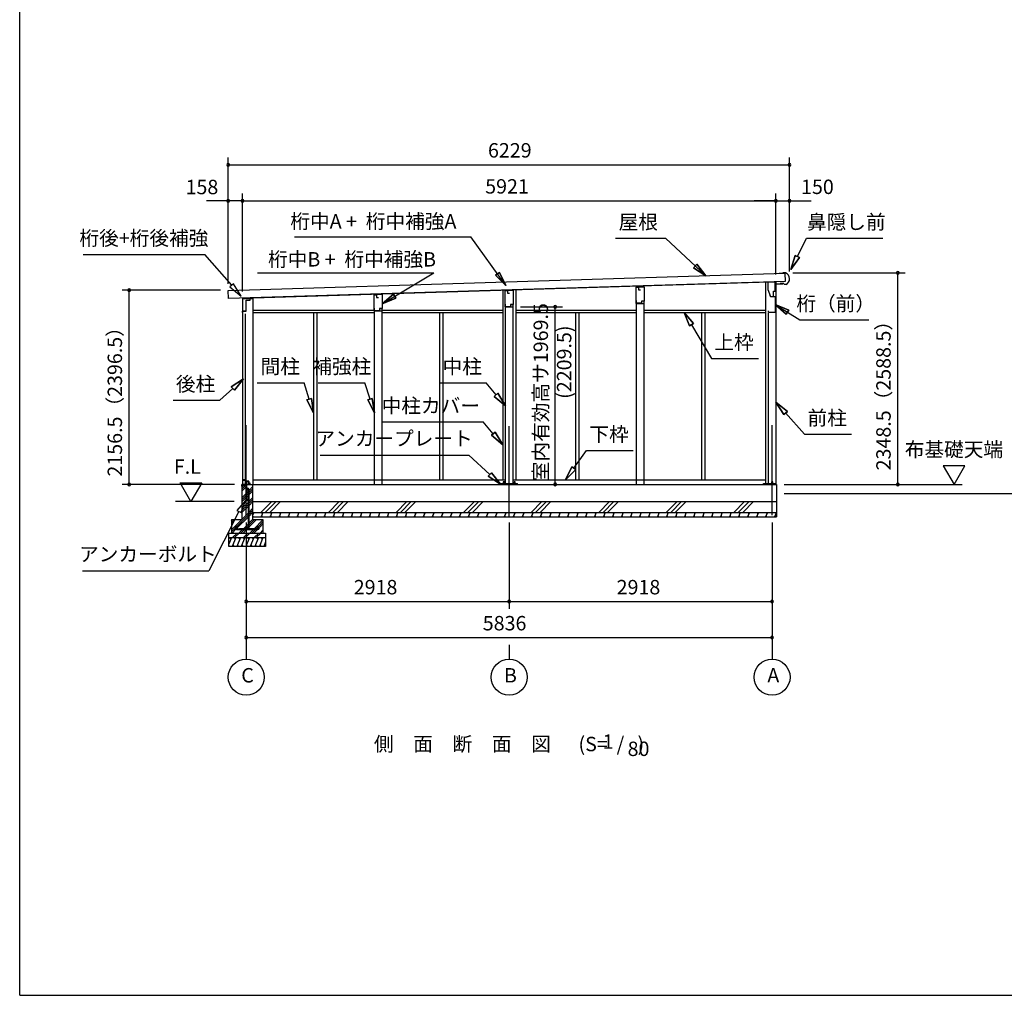
# Model space of a CAD drawing. Extents: x 868 to 32815, y 310 to 22484.
# Drawn here: x 868 to 11797, y 828 to 11656 of the extents above; entities that cross this region are included whole.
import ezdxf
from ezdxf.enums import TextEntityAlignment as Align

# ---------------------------------------------------------------- set-up
doc = ezdxf.new("R2010")
doc.units = 0
doc.header["$LTSCALE"] = 80
doc.header["$MEASUREMENT"] = 0
doc.linetypes.add('CENTER2', pattern=[20, 12.5, -2.5, 2.5, -2.5])
doc.layers.get('0').update_dxf_attribs({"linetype": 'CONTINUOUS'})
for name, color, linetype in [('0-1', 7, 'CONTINUOUS'), ('0-2', 7, 'CONTINUOUS'), ('0-5', 7, 'CONTINUOUS'), ('0-6', 7, 'CONTINUOUS'), ('0-C', 7, 'CONTINUOUS'), ('0-下枠', 4, 'CONTINUOUS'), ('2-0', 7, 'CONTINUOUS'), ('2-1', 7, 'CONTINUOUS'), ('SUNPOU', 4, 'CONTINUOUS'), ('WAKUSEN-01', 50, 'CONTINUOUS')]:
    doc.layers.add(name, color=color, linetype=linetype)
doc.styles.get("Standard").update_dxf_attribs({"font": 'txt', "bigfont": 'BIGFONT'})

msp = doc.modelspace()

# ---------------------------------------------------------------- linework, layer by layer
at = {"color": 0, "linetype": 'ByBlock'}
for centre, start, end in [((3183, 10046), 0, 180), ((9412, 10046), 0, 180), ((3183, 10046), 180, 0), ((9412, 10046), 180, 0), ((3183, 9646), 0, 180), ((3183, 9646), 180, 0), ((3341, 9646), 0, 180), ((3341, 9646), 0, 180), ((3341, 9646), 180, 0), ((3341, 9646), 180, 0), ((9262, 9646), 0, 180), ((9262, 9646), 0, 180), ((9262, 9646), 180, 0), ((9262, 9646), 180, 0), ((9412, 9646), 0, 180), ((9412, 9646), 180, 0), ((10616, 8847), 90, 270), ((10616, 8847), 270, 90), ((2084, 8655), 90, 270), ((2084, 8655), 270, 90), ((6812, 8468), 90, 270), ((6812, 8468), 270, 90), ((2084, 6498), 90, 270), ((2084, 6498), 270, 90), ((6812, 6499), 90, 270), ((6812, 6499), 270, 90), ((10616, 6498), 90, 270), ((10616, 6498), 270, 90), ((3383, 5198), 0, 180), ((3383, 5198), 180, 0), ((6301, 5198), 0, 180), ((6301, 5198), 0, 180), ((6301, 5198), 180, 0), ((6301, 5198), 180, 0), ((9219, 5198), 0, 180), ((9219, 5198), 180, 0), ((3383, 4798), 0, 180), ((9219, 4798), 0, 180), ((3383, 4798), 180, 0), ((9219, 4798), 180, 0)]:
    msp.add_arc(centre, 15, start, end, dxfattribs=at)
at = {"layer": '0-1', "color": 3, "linetype": 'Continuous'}
for p, q in [((3183, 8651), (9362, 8841)), ((9364, 8751), (3185, 8561)), ((3341, 8566), (9194, 8746)), ((9147, 8745), (9147, 6498)), ((9262, 8748), (9262, 6498)), ((9339, 8841), (9299, 8839)), ((9369, 8846), (9339, 8846)), ((9339, 8846), (9339, 8841)), ((9362, 8841), (9364, 8751)), ((3185, 8561), (3183, 8652)), ((6229, 8650), (6229, 6548)), ((6374, 8654), (6374, 6548)), ((7713, 8687), (7713, 8693)), ((7798, 8689), (7798, 8696)), ((9317, 8729), (9317, 8737)), ((9342, 8730), (9317, 8729)), ((9359, 8716), (9342, 8730)), ((9373, 8717), (9359, 8716)), ((3341, 8560), (3456, 8560)), ((3341, 8560), (3341, 6498)), ((3456, 8560), (3456, 6498)), ((4805, 8604), (4805, 8608)), ((4890, 8605), (4890, 8611)), ((3456, 8433), (4802, 8433)), ((4805, 6498), (4805, 8423)), ((4890, 6498), (4890, 8423)), ((4892, 8433), (6229, 8433)), ((6259, 6498), (6259, 8468)), ((6344, 6498), (6344, 8468)), ((6374, 8433), (7713, 8433)), ((7713, 6498), (7713, 8507)), ((7798, 6498), (7798, 8507)), ((7798, 8433), (9147, 8433)), ((3371, 8393), (3371, 6498)), ((3456, 8408), (4805, 8408)), ((4129, 8408), (4129, 6548)), ((4166, 8408), (4166, 6548)), ((4890, 8408), (6229, 8408)), ((5529, 8408), (5529, 6548)), ((5566, 8408), (5566, 6548)), ((6374, 8408), (7713, 8408)), ((7037, 8408), (7037, 6548)), ((7074, 8408), (7074, 6548)), ((7798, 8408), (9147, 8408)), ((8437, 8408), (8437, 6548)), ((8474, 8408), (8474, 6548)), ((9177, 8397), (9177, 6498)), ((3333, 6498), (9269, 6498)), ((3456, 6548), (6259, 6548)), ((6208, 6507), (6394, 6507)), ((6344, 6548), (9147, 6548)), ((9126, 6507), (9254, 6507)), ((9269, 6498), (9269, 6138)), ((3453, 6308), (9269, 6308)), ((3453, 6188), (9269, 6188))]:
    msp.add_line(p, q, dxfattribs=at)
msp.add_arc((9344, 8781), 70, 294.3581, 68.9819, dxfattribs=at)
at = {"layer": '0-2', "color": 4, "linetype": 'Continuous'}
for p, q in [((6256, 8648), (6284, 8649)), ((6256, 8468), (6256, 8648)), ((6346, 8650), (6284, 8649)), ((6284, 8649), (6284, 8619)), ((6284, 8649), (6284, 8621)), ((6346, 8650), (6346, 8494)), ((7710, 8687), (7738, 8688)), ((7710, 8507), (7710, 8687)), ((7800, 8689), (7738, 8687)), ((7738, 8688), (7738, 8658)), ((7738, 8687), (7738, 8659)), ((7738, 8658), (7758, 8658)), ((7800, 8689), (7800, 8532)), ((9174, 8743), (9174, 8663)), ((9253, 8743), (9174, 8743)), ((9174, 8663), (9202, 8583)), ((9234, 8643), (9254, 8643)), ((9234, 8583), (9234, 8643)), ((9253, 8678), (9253, 8743)), ((9254, 8723), (9339, 8726)), ((9254, 8643), (9254, 8723)), ((3341, 8561), (3341, 8405)), ((3426, 8561), (3341, 8561)), ((3426, 8547), (3426, 8561)), ((4802, 8603), (4830, 8604)), ((4802, 8423), (4802, 8603)), ((4892, 8605), (4830, 8604)), ((4830, 8604), (4830, 8574)), ((4830, 8604), (4830, 8576)), ((4830, 8574), (4850, 8574)), ((4892, 8605), (4892, 8449)), ((6284, 8619), (6304, 8619)), ((7714, 8509), (7714, 8539)), ((7800, 8532), (7770, 8532)), ((7770, 8532), (7770, 8509)), ((7800, 8532), (7771, 8532)), ((7800, 8507), (7800, 8532)), ((9203, 8583), (9193, 8611)), ((9202, 8583), (9254, 8583)), ((9203, 8583), (9234, 8583)), ((9254, 8583), (9254, 8406)), ((3342, 8405), (3342, 8420)), ((3342, 8420), (3382, 8420)), ((3382, 8420), (3382, 8447)), ((4802, 8423), (4892, 8423)), ((4806, 8425), (4806, 8455)), ((4862, 8425), (4806, 8425)), ((4892, 8449), (4862, 8449)), ((4862, 8449), (4862, 8425)), ((4892, 8448), (4863, 8448)), ((4892, 8423), (4892, 8448)), ((6256, 8468), (6346, 8468)), ((6260, 8470), (6260, 8500)), ((6316, 8470), (6260, 8470)), ((6346, 8494), (6316, 8494)), ((6316, 8494), (6316, 8470)), ((6346, 8493), (6317, 8493)), ((6346, 8468), (6346, 8493)), ((7710, 8507), (7800, 8507)), ((7770, 8509), (7714, 8509)), ((9179, 8406), (9179, 8426)), ((3341, 8405), (3342, 8405)), ((9254, 8406), (9179, 8406))]:
    msp.add_line(p, q, dxfattribs=at)
at = {"layer": '0-2', "linetype": 'Continuous'}
for p, q in [((3380, 8424), (3380, 8543)), ((3380, 8543), (3428, 8543)), ((3428, 8543), (3428, 8562)), ((3343, 8424), (3380, 8424))]:
    msp.add_line(p, q, dxfattribs=at)
at = {"layer": '0-5', "color": 4, "linetype": 'Continuous'}
for p, q in [((11359, 6706), (11119, 6706)), ((11119, 6706), (11239, 6498)), ((11239, 6498), (11359, 6706)), ((2769, 6308), (2649, 6516)), ((2649, 6516), (2889, 6516)), ((2889, 6516), (2769, 6308)), ((9354, 6498), (11331, 6498)), ((9354, 6398), (13997, 6398)), ((3248, 6308), (2596, 6308)), ((3383, 6076), (3383, 4558)), ((6301, 6076), (6301, 5118)), ((9219, 6076), (9219, 4558)), ((6301, 4718), (6301, 4558))]:
    msp.add_line(p, q, dxfattribs=at)
for centre in [(3383, 4358), (6301, 4358), (9219, 4358)]:
    msp.add_circle(centre, 200, dxfattribs=at)
at = {"layer": '0-6', "color": 6, "linetype": 'Continuous'}
for p, q in [((3920, 9246), (5874, 9246)), ((6265, 8706), (5874, 9246)), ((7483, 9230), (8035, 9230)), ((8483, 8812), (8035, 9230)), ((9500, 9028), (9600, 9230)), ((9600, 9230), (10447, 9230)), ((1573, 9051), (2923, 9051)), ((3222, 8708), (2923, 9051)), ((9476, 9040), (9429, 8885)), ((9429, 8885), (9476, 9040)), ((9429, 8885), (9524, 9016)), ((9524, 9016), (9429, 8885)), ((9476, 9040), (9524, 9016)), ((9524, 9016), (9476, 9040)), ((8348, 8902), (8384, 8941)), ((8384, 8941), (8348, 8902)), ((8348, 8902), (8483, 8812)), ((8483, 8812), (8348, 8902)), ((8483, 8812), (8384, 8941)), ((8384, 8941), (8483, 8812)), ((3506, 8846), (5464, 8846)), ((4892, 8504), (5464, 8846)), ((6149, 8820), (6193, 8852)), ((6193, 8852), (6149, 8820)), ((6149, 8820), (6265, 8706)), ((6265, 8706), (6149, 8820)), ((6265, 8706), (6193, 8852)), ((6193, 8852), (6265, 8706)), ((3242, 8726), (3202, 8691)), ((3202, 8691), (3327, 8588)), ((3327, 8588), (3242, 8726)), ((5016, 8609), (4892, 8504)), ((4892, 8504), (5016, 8609)), ((4892, 8504), (5043, 8564)), ((5043, 8564), (4892, 8504)), ((5016, 8609), (5043, 8564)), ((5043, 8564), (5016, 8609)), ((9404, 8433), (9254, 8495)), ((9254, 8495), (9376, 8388)), ((9254, 8495), (9404, 8433)), ((9376, 8388), (9254, 8495)), ((9254, 8495), (9526, 8325)), ((9404, 8433), (9376, 8388)), ((9376, 8388), (9404, 8433)), ((8349, 8284), (8245, 8408)), ((8245, 8408), (8303, 8257)), ((8245, 8408), (8349, 8284)), ((8303, 8257), (8245, 8408)), ((9526, 8325), (10293, 8325)), ((8349, 8284), (8303, 8257)), ((8303, 8257), (8349, 8284)), ((8326, 8270), (8548, 7896)), ((8548, 7896), (9068, 7896)), ((3351, 7670), (3215, 7582)), ((3215, 7582), (3351, 7670)), ((3251, 7543), (3351, 7670)), ((3351, 7670), (3251, 7543)), ((3233, 7563), (3090, 7432)), ((3251, 7543), (3215, 7582)), ((3215, 7582), (3251, 7543)), ((3504, 7627), (4024, 7627)), ((4081, 7445), (4024, 7627)), ((4180, 7627), (4700, 7627)), ((4757, 7445), (4700, 7627)), ((5524, 7627), (6044, 7627)), ((6156, 7492), (6044, 7627)), ((2570, 7432), (3090, 7432)), ((4056, 7437), (4106, 7453)), ((4106, 7453), (4056, 7437)), ((4056, 7437), (4129, 7292)), ((4129, 7292), (4056, 7437)), ((4129, 7292), (4106, 7453)), ((4106, 7453), (4129, 7292)), ((4732, 7437), (4782, 7453)), ((4782, 7453), (4732, 7437)), ((4732, 7437), (4805, 7292)), ((4805, 7292), (4732, 7437)), ((4805, 7292), (4782, 7453)), ((4782, 7453), (4805, 7292)), ((6136, 7475), (6177, 7510)), ((6177, 7510), (6136, 7475)), ((6136, 7475), (6259, 7370)), ((6259, 7370), (6136, 7475)), ((6259, 7370), (6177, 7510)), ((6177, 7510), (6259, 7370)), ((9389, 7309), (9262, 7410)), ((9262, 7410), (9349, 7273)), ((9262, 7410), (9389, 7309)), ((9349, 7273), (9262, 7410)), ((9389, 7309), (9349, 7273)), ((9349, 7273), (9389, 7309)), ((9369, 7291), (9580, 7056)), ((4893, 7191), (6013, 7191)), ((6125, 7060), (6013, 7191)), ((6105, 7043), (6145, 7077)), ((6145, 7077), (6105, 7043)), ((6105, 7043), (6229, 6938)), ((6229, 6938), (6105, 7043)), ((6229, 6938), (6145, 7077)), ((6145, 7077), (6229, 6938)), ((9580, 7056), (10100, 7056)), ((4203, 6821), (5853, 6821)), ((6087, 6608), (5853, 6821)), ((7019, 6679), (7159, 6874)), ((7159, 6874), (7679, 6874)), ((6997, 6694), (6926, 6548)), ((6926, 6548), (6997, 6694)), ((6997, 6694), (7041, 6663)), ((7041, 6663), (6997, 6694)), ((6069, 6589), (6105, 6628)), ((6105, 6628), (6069, 6589)), ((6069, 6589), (6206, 6501)), ((6206, 6501), (6069, 6589)), ((6206, 6501), (6105, 6628)), ((6105, 6628), (6206, 6501)), ((6926, 6548), (7041, 6663)), ((7041, 6663), (6926, 6548)), ((3374, 6321), (3278, 6210)), ((3325, 6186), (3374, 6321)), ((3302, 6198), (2967, 5539)), ((3278, 6210), (3325, 6186)), ((1567, 5539), (2967, 5539))]:
    msp.add_line(p, q, dxfattribs=at)
at = {"layer": '0-C', "color": 6, "linetype": 'Continuous'}
for p, q in [((3545, 6188), (3665, 6308)), ((3594, 6188), (3714, 6308)), ((3644, 6188), (3764, 6308)), ((4295, 6188), (4415, 6308)), ((4344, 6188), (4464, 6308)), ((4394, 6188), (4514, 6308)), ((5045, 6188), (5165, 6308)), ((5094, 6188), (5214, 6308)), ((5144, 6188), (5264, 6308)), ((5795, 6188), (5915, 6308)), ((5844, 6188), (5964, 6308)), ((5894, 6188), (6014, 6308)), ((6545, 6188), (6665, 6308)), ((6594, 6188), (6714, 6308)), ((6644, 6188), (6764, 6308)), ((7295, 6188), (7415, 6308)), ((7344, 6188), (7464, 6308)), ((7394, 6188), (7514, 6308)), ((8045, 6188), (8165, 6308)), ((8094, 6188), (8214, 6308)), ((8144, 6188), (8264, 6308)), ((8795, 6188), (8915, 6308)), ((8844, 6188), (8964, 6308)), ((8894, 6188), (9014, 6308))]:
    msp.add_line(p, q, dxfattribs=at)
at = {"layer": '0-下枠'}
for p, q in [((3342, 6546), (3342, 6500)), ((3343, 6500), (3343, 6546)), ((3376, 6548), (3344, 6548)), ((3344, 6547), (3376, 6547)), ((3352, 6499), (3344, 6499)), ((3344, 6498), (3352, 6498)), ((3352, 6498), (3352, 6499)), ((3377, 6557), (3377, 6549)), ((3378, 6557), (3378, 6534)), ((3379, 6534), (3379, 6557)), ((3410, 6533), (3380, 6533)), ((3380, 6532), (3410, 6532)), ((3410, 6499), (3402, 6499)), ((3402, 6499), (3402, 6498)), ((3402, 6498), (3410, 6498)), ((3411, 6531), (3411, 6500)), ((3412, 6500), (3412, 6531))]:
    msp.add_line(p, q, dxfattribs=at)
for centre, radius, start, end in [((3378, 6557), 1, 0, 180), ((3344, 6546), 2, 90, 180), ((3344, 6500), 2, 180, 270), ((3344, 6546), 1, 90, 180), ((3344, 6500), 1, 180, 270), ((3376, 6549), 1, 270, 0), ((3376, 6549), 2, 270, 0), ((3380, 6534), 2, 180, 270), ((3380, 6534), 1, 180, 270), ((3410, 6531), 2, 0, 90), ((3410, 6531), 1, 0, 90), ((3410, 6500), 1, 270, 0), ((3410, 6500), 2, 270, 0)]:
    msp.add_arc(centre, radius, start, end, dxfattribs=at)
at = {"layer": '2-0', "color": 6, "linetype": 'CENTER2'}
for p, q in [((3383, 6156), (3383, 7243)), ((6301, 6146), (6301, 7243)), ((9219, 6156), (9219, 7243))]:
    msp.add_line(p, q, dxfattribs=at)
at = {"layer": '2-0', "color": 2, "linetype": 'Continuous'}
for p, q in [((3332, 6498), (3333, 6499)), ((3332, 6479), (3332, 6498)), ((3333, 6479), (3332, 6479)), ((3333, 6499), (3422, 6499)), ((3422, 6498), (3333, 6498)), ((3333, 6498), (3333, 6498)), ((3333, 6498), (3333, 6479)), ((3333, 6479), (3333, 6487)), ((3333, 6487), (3333, 6487)), ((3333, 6487), (3333, 6479)), ((3422, 6499), (3423, 6499)), ((3423, 6499), (3422, 6498)), ((3423, 6499), (3423, 6514)), ((3423, 6514), (3423, 6514)), ((3423, 6514), (3423, 6499)), ((3467, 6188), (3453, 6155)), ((3453, 6186), (3461, 6173)), ((3462, 6138), (3453, 6154)), ((3567, 6188), (3547, 6138)), ((3552, 6188), (3561, 6173)), ((3562, 6138), (3553, 6154)), ((3667, 6188), (3647, 6138)), ((3652, 6188), (3661, 6173)), ((3662, 6138), (3653, 6154)), ((3767, 6188), (3747, 6138)), ((3752, 6188), (3761, 6173)), ((3762, 6138), (3753, 6154)), ((3867, 6188), (3847, 6138)), ((3852, 6188), (3861, 6173)), ((3862, 6138), (3853, 6154)), ((3967, 6188), (3947, 6138)), ((3952, 6188), (3961, 6173)), ((3962, 6138), (3953, 6154)), ((4067, 6188), (4047, 6138)), ((4052, 6188), (4061, 6173)), ((4062, 6138), (4053, 6154)), ((4167, 6188), (4147, 6138)), ((4152, 6188), (4161, 6173)), ((4162, 6138), (4153, 6154)), ((4267, 6188), (4247, 6138)), ((4252, 6188), (4261, 6173)), ((4262, 6138), (4253, 6154)), ((4367, 6188), (4347, 6138)), ((4352, 6188), (4361, 6173)), ((4362, 6138), (4353, 6154)), ((4467, 6188), (4447, 6138)), ((4452, 6188), (4461, 6173)), ((4462, 6138), (4453, 6154)), ((4567, 6188), (4547, 6138)), ((4552, 6188), (4561, 6173)), ((4562, 6138), (4553, 6154)), ((4667, 6188), (4647, 6138)), ((4652, 6188), (4661, 6173)), ((4662, 6138), (4653, 6154)), ((4767, 6188), (4747, 6138)), ((4752, 6188), (4761, 6173)), ((4762, 6138), (4753, 6154)), ((4867, 6188), (4847, 6138)), ((4852, 6188), (4861, 6173)), ((4862, 6138), (4853, 6154)), ((4967, 6188), (4947, 6138)), ((4952, 6188), (4961, 6173)), ((4962, 6138), (4953, 6154)), ((5067, 6188), (5047, 6138)), ((5052, 6188), (5061, 6173)), ((5062, 6138), (5053, 6154)), ((5167, 6188), (5147, 6138)), ((5152, 6188), (5161, 6173)), ((5162, 6138), (5153, 6154)), ((5267, 6188), (5247, 6138)), ((5252, 6188), (5261, 6173)), ((5262, 6138), (5253, 6154)), ((5367, 6188), (5347, 6138)), ((5352, 6188), (5361, 6173)), ((5362, 6138), (5353, 6154)), ((5467, 6188), (5447, 6138)), ((5452, 6188), (5461, 6173)), ((5462, 6138), (5453, 6154)), ((5567, 6188), (5547, 6138)), ((5552, 6188), (5561, 6173)), ((5562, 6138), (5553, 6154)), ((5667, 6188), (5647, 6138)), ((5652, 6188), (5661, 6173)), ((5662, 6138), (5653, 6154)), ((5767, 6188), (5747, 6138)), ((5752, 6188), (5761, 6173)), ((5762, 6138), (5753, 6154)), ((5867, 6188), (5847, 6138)), ((5852, 6188), (5861, 6173)), ((5862, 6138), (5853, 6154)), ((5967, 6188), (5947, 6138)), ((5952, 6188), (5961, 6173)), ((5962, 6138), (5953, 6154)), ((6067, 6188), (6047, 6138)), ((6052, 6188), (6061, 6173)), ((6062, 6138), (6053, 6154)), ((6167, 6188), (6147, 6138)), ((6152, 6188), (6161, 6173)), ((6162, 6138), (6153, 6154)), ((6267, 6188), (6247, 6138)), ((6252, 6188), (6261, 6173)), ((6262, 6138), (6253, 6154)), ((6367, 6188), (6347, 6138)), ((6352, 6188), (6361, 6173)), ((6362, 6138), (6353, 6154)), ((6467, 6188), (6447, 6138)), ((6452, 6188), (6461, 6173)), ((6462, 6138), (6453, 6154)), ((6567, 6188), (6547, 6138)), ((6552, 6188), (6561, 6173)), ((6562, 6138), (6553, 6154)), ((6667, 6188), (6647, 6138)), ((6652, 6188), (6661, 6173)), ((6662, 6138), (6653, 6154)), ((6767, 6188), (6747, 6138)), ((6752, 6188), (6761, 6173)), ((6762, 6138), (6753, 6154)), ((6867, 6188), (6847, 6138)), ((6852, 6188), (6861, 6173)), ((6862, 6138), (6853, 6154)), ((6967, 6188), (6947, 6138)), ((6952, 6188), (6961, 6173)), ((6962, 6138), (6953, 6154)), ((7067, 6188), (7047, 6138)), ((7052, 6188), (7061, 6173)), ((7062, 6138), (7053, 6154)), ((7167, 6188), (7147, 6138)), ((7152, 6188), (7161, 6173)), ((7162, 6138), (7153, 6154)), ((7267, 6188), (7247, 6138)), ((7252, 6188), (7261, 6173)), ((7262, 6138), (7253, 6154)), ((7367, 6188), (7347, 6138)), ((7352, 6188), (7361, 6173)), ((7362, 6138), (7353, 6154)), ((7467, 6188), (7447, 6138)), ((7452, 6188), (7461, 6173)), ((7462, 6138), (7453, 6154)), ((7567, 6188), (7547, 6138)), ((7552, 6188), (7561, 6173)), ((7562, 6138), (7553, 6154)), ((7667, 6188), (7647, 6138)), ((7652, 6188), (7661, 6173)), ((7662, 6138), (7653, 6154)), ((7767, 6188), (7747, 6138)), ((7752, 6188), (7761, 6173)), ((7762, 6138), (7753, 6154)), ((7867, 6188), (7847, 6138)), ((7852, 6188), (7861, 6173)), ((7862, 6138), (7853, 6154)), ((7967, 6188), (7947, 6138)), ((7952, 6188), (7961, 6173)), ((7962, 6138), (7953, 6154)), ((8067, 6188), (8047, 6138)), ((8052, 6188), (8061, 6173)), ((8062, 6138), (8053, 6154)), ((8167, 6188), (8147, 6138)), ((8152, 6188), (8161, 6173)), ((8162, 6138), (8153, 6154)), ((8267, 6188), (8247, 6138)), ((8252, 6188), (8261, 6173)), ((8262, 6138), (8253, 6154)), ((8367, 6188), (8347, 6138)), ((8352, 6188), (8361, 6173)), ((8362, 6138), (8353, 6154)), ((8467, 6188), (8447, 6138)), ((8452, 6188), (8461, 6173)), ((8462, 6138), (8453, 6154)), ((8567, 6188), (8547, 6138)), ((8552, 6188), (8561, 6173)), ((8562, 6138), (8553, 6154)), ((8667, 6188), (8647, 6138)), ((8652, 6188), (8661, 6173)), ((8662, 6138), (8653, 6154)), ((8767, 6188), (8747, 6138)), ((8752, 6188), (8761, 6173)), ((8762, 6138), (8753, 6154)), ((8867, 6188), (8847, 6138)), ((8852, 6188), (8861, 6173)), ((8862, 6138), (8853, 6154)), ((8967, 6188), (8947, 6138)), ((8952, 6188), (8961, 6173)), ((8962, 6138), (8953, 6154)), ((9067, 6188), (9047, 6138)), ((9052, 6188), (9061, 6173)), ((9062, 6138), (9053, 6154)), ((9167, 6188), (9147, 6138)), ((9152, 6188), (9161, 6173)), ((9162, 6138), (9153, 6154)), ((9267, 6188), (9247, 6138)), ((9252, 6188), (9261, 6173)), ((9262, 6138), (9253, 6154)), ((3218, 5908), (3188, 5835)), ((3198, 5908), (3210, 5888)), ((3268, 5908), (3228, 5808)), ((3248, 5908), (3260, 5888)), ((3318, 5908), (3278, 5808)), ((3298, 5908), (3310, 5888)), ((3368, 5908), (3328, 5808)), ((3348, 5908), (3360, 5888)), ((3418, 5908), (3378, 5808)), ((3398, 5908), (3410, 5888)), ((3468, 5908), (3428, 5808)), ((3448, 5908), (3460, 5888)), ((3518, 5908), (3478, 5808)), ((3498, 5908), (3510, 5888)), ((3568, 5908), (3528, 5808)), ((3548, 5908), (3560, 5888)), ((3198, 5808), (3188, 5825)), ((3248, 5808), (3236, 5829)), ((3298, 5808), (3286, 5829)), ((3348, 5808), (3336, 5829)), ((3398, 5808), (3386, 5829)), ((3448, 5808), (3436, 5829)), ((3498, 5808), (3486, 5829)), ((3548, 5808), (3536, 5829)), ((3598, 5860), (3578, 5808)), ((3598, 5808), (3586, 5829))]:
    msp.add_line(p, q, dxfattribs=at)
at = {"layer": '2-0', "color": 3, "linetype": 'Continuous'}
for p, q in [((3333, 6498), (3333, 6108)), ((3333, 6498), (3377, 6498)), ((3390, 6528), (3377, 6528)), ((3377, 6528), (3377, 6328)), ((3390, 6528), (3377, 6528)), ((3390, 6331), (3390, 6528)), ((3390, 6498), (3453, 6498)), ((3453, 6498), (3453, 6108)), ((6208, 6498), (6208, 6507)), ((6235, 6528), (6235, 6507)), ((6248, 6528), (6235, 6528)), ((6248, 6507), (6248, 6528)), ((6355, 6528), (6355, 6507)), ((6368, 6528), (6355, 6528)), ((6368, 6507), (6368, 6528)), ((6394, 6498), (6394, 6507)), ((9126, 6498), (9126, 6507)), ((9213, 6528), (9213, 6498)), ((9226, 6528), (9213, 6528)), ((9226, 6498), (9226, 6528)), ((9254, 6498), (9254, 6507)), ((3387, 6318), (3407, 6318)), ((3407, 6331), (3390, 6331)), ((3407, 6318), (3407, 6331)), ((3454, 6138), (9269, 6138)), ((3218, 6108), (3333, 6108)), ((3218, 6108), (3218, 5958)), ((3453, 6108), (3568, 6108)), ((3568, 6108), (3568, 5958)), ((3188, 5958), (3598, 5958)), ((3188, 5808), (3188, 5958)), ((3188, 5908), (3598, 5908)), ((3598, 5958), (3598, 5808)), ((3598, 5808), (3188, 5808))]:
    msp.add_line(p, q, dxfattribs=at)
at = {"layer": '2-0', "color": 6, "linetype": 'Continuous'}
for p, q in [((3333, 6470), (3362, 6498)), ((3333, 6447), (3377, 6491)), ((3333, 6425), (3377, 6468)), ((3415, 6431), (3453, 6470)), ((3333, 6350), (3377, 6393)), ((3333, 6327), (3377, 6371)), ((3333, 6305), (3377, 6348)), ((3390, 6406), (3406, 6422)), ((3390, 6384), (3406, 6400)), ((3390, 6361), (3406, 6377)), ((3415, 6409), (3453, 6447)), ((3415, 6386), (3453, 6425)), ((3415, 6311), (3453, 6350)), ((3333, 6230), (3406, 6302)), ((3333, 6207), (3406, 6280)), ((3333, 6185), (3406, 6257)), ((3415, 6289), (3453, 6327)), ((3415, 6266), (3453, 6305)), ((3415, 6191), (3453, 6230)), ((3218, 5995), (3406, 6182)), ((3278, 6032), (3406, 6160)), ((3283, 6015), (3406, 6137)), ((3415, 6169), (3453, 6207)), ((3415, 6146), (3453, 6185)), ((3218, 6092), (3234, 6108)), ((3218, 6070), (3257, 6108)), ((3218, 5972), (3259, 6013)), ((3351, 6007), (3406, 6062)), ((3373, 6007), (3381, 6015)), ((3390, 6024), (3406, 6040)), ((3415, 6071), (3453, 6110)), ((3415, 6049), (3474, 6108)), ((3415, 6026), (3497, 6108)), ((3471, 6007), (3568, 6105)), ((3493, 6007), (3504, 6018)), ((3509, 6023), (3509, 6023)), ((3517, 6031), (3568, 6082)), ((3528, 6019), (3568, 6060)), ((3227, 5958), (3268, 6000)), ((3231, 5908), (3281, 5958)), ((3254, 5908), (3304, 5958)), ((3302, 5958), (3342, 5998)), ((3324, 5958), (3364, 5998)), ((3347, 5958), (3387, 5998)), ((3351, 5908), (3401, 5958)), ((3374, 5908), (3424, 5958)), ((3422, 5958), (3462, 5998)), ((3444, 5958), (3484, 5998)), ((3467, 5958), (3507, 5998)), ((3471, 5908), (3521, 5958)), ((3494, 5908), (3543, 5958)), ((3542, 5958), (3568, 5985)), ((3564, 5958), (3568, 5962))]:
    msp.add_line(p, q, dxfattribs=at)
at = {"layer": '2-0', "color": 3, "linetype": 'Continuous'}
msp.add_arc((3387, 6328), 10, 180, 270, dxfattribs=at)
at = {"layer": '2-1', "color": 3, "linetype": 'Continuous'}
for p, q in [((3406, 6331), (3406, 6439)), ((3415, 6017), (3415, 6439)), ((3406, 6219), (3406, 6318)), ((3406, 6017), (3406, 6219)), ((3282, 6032), (3275, 6032)), ((3282, 6023), (3275, 6023)), ((3282, 6032), (3282, 6023)), ((3381, 6023), (3381, 6017)), ((3381, 6023), (3390, 6023)), ((3390, 6023), (3390, 6017)), ((3505, 6032), (3511, 6032)), ((3505, 6032), (3505, 6023)), ((3505, 6023), (3511, 6023)), ((3275, 6007), (3368, 6007)), ((3275, 5998), (3511, 5998)), ((3511, 6007), (3308, 6007))]:
    msp.add_line(p, q, dxfattribs=at)
for centre in [(3398, 6439), (3275, 6015), (3398, 6017), (3511, 6015)]:
    msp.add_circle(centre, 8, dxfattribs=at)
for centre, radius, start, end in [((3398, 6439), 17, 0, 118.0738), ((3398, 6439), 8, 0, 180), ((3275, 6015), 17, 90, 270), ((3398, 6017), 17, 180, 0), ((3511, 6015), 17, 270, 90)]:
    msp.add_arc(centre, radius, start, end, dxfattribs=at)
at = {"layer": 'SUNPOU', "color": 4, "linetype": 'Continuous'}
for p, q in [((3183, 8726), (3183, 10126)), ((9412, 8863), (9412, 10126)), ((3183, 10046), (9412, 10046)), ((3183, 9646), (2943, 9646)), ((3183, 8726), (3183, 9726)), ((3341, 9646), (3183, 9646)), ((3341, 8641), (3341, 9726)), ((3341, 8641), (3341, 9726)), ((3341, 9646), (9262, 9646)), ((3341, 9646), (3581, 9646)), ((9262, 9646), (9022, 9646)), ((9262, 8828), (9262, 9726)), ((9262, 8828), (9262, 9726)), ((9262, 9646), (9412, 9646)), ((9412, 8863), (9412, 9726)), ((9412, 9646), (9652, 9646)), ((9449, 8847), (10696, 8847)), ((10616, 6498), (10616, 8847)), ((3096, 8655), (2004, 8655)), ((2084, 6498), (2084, 8655)), ((6426, 8468), (6892, 8468)), ((6812, 6499), (6812, 8468)), ((3253, 6498), (2004, 6498)), ((6814, 6499), (6892, 6499)), ((9354, 6498), (10696, 6498)), ((3383, 5198), (6301, 5198)), ((6301, 5198), (9219, 5198)), ((3383, 4798), (9219, 4798))]:
    msp.add_line(p, q, dxfattribs=at)
at = {"layer": 'WAKUSEN-01'}
for q in [(868, 22484), (32764, 828)]:
    msp.add_line((868, 828), q, dxfattribs=at)

# ---------------------------------------------------------------- texts
at = {"color": 7, "linetype": 'Continuous'}
for s, p in [('6229', (6066, 10126)), ('158', (2709, 9719)), ('5921', (6035, 9726)), ('150', (9541, 9721)), ('2918', (4576, 5278)), ('2918', (7494, 5278)), ('5836', (6008, 4878))]:
    msp.add_text(s, height=160, dxfattribs=at).set_placement(p)
for s, p in [('室内有効高サ1969.5', (6732, 6534)), ('2156.5（2396.5）', (2004, 6585)), ('2348.5（2588.5）', (10536, 6654))]:
    msp.add_text(s, height=160, rotation=90, dxfattribs=at).set_placement(p)
at = {"layer": '0-5', "color": 7, "linetype": 'Continuous'}
msp.add_text('(2209.5)', height=160, rotation=90, dxfattribs=at).set_placement((6932, 7855), align=Align.MIDDLE)
for s, p in [('布基礎天端', (11238, 6866)), ('F.L', (2729, 6676)), ('C', (3397, 4359)), ('B', (6315, 4359)), ('A', (9233, 4359))]:
    msp.add_text(s, height=160, dxfattribs=at).set_placement(p, align=Align.MIDDLE)
at = {"layer": '0-6', "color": 7, "linetype": 'Continuous'}
for s, p in [('屋根', (7734, 9390)), ('鼻隠し前', (10043, 9390)), ('桁後+桁後補強', (2247, 9211)), ('桁（前）', (9926, 8485)), ('上枠', (8798, 8056)), ('間柱', (3760, 7787)), ('補強柱', (4443, 7787)), ('中柱', (5780, 7787)), ('後柱', (2820, 7592)), ('中柱カバー', (5431, 7351)), ('前柱', (9831, 7216)), ('アンカープレート', (5024, 6987)), ('下枠', (7410, 7034)), ('アンカーボルト', (2291, 5704))]:
    msp.add_text(s, height=160, dxfattribs=at).set_placement(p, align=Align.MIDDLE)
at = {"layer": '2-0', "color": 7, "linetype": 'Continuous'}
msp.add_text('桁中A +  桁中補強A', height=160, rotation=359.9999, dxfattribs=at).set_placement((4794, 9397), align=Align.MIDDLE)
for s, p in [('桁中B +  桁中補強B', (4557, 8976)), ('側\u3000面\u3000断\u3000面\u3000図', (5782, 3596)), ('1', (7400, 3623)), ('(S=  /   )', (7435, 3596)), ('80', (7737, 3543))]:
    msp.add_text(s, height=160, dxfattribs=at).set_placement(p, align=Align.MIDDLE)

doc.saveas('drawing.dxf')
